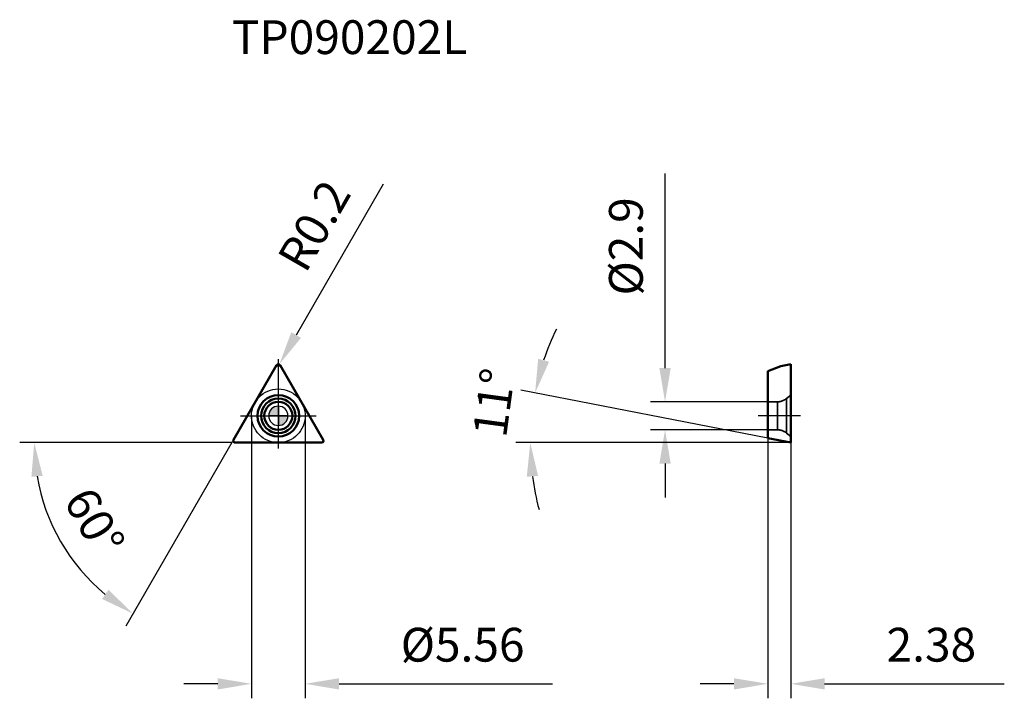
# Model space of a CAD drawing. Units: millimetres. Extents: x -27 to 75, y -29 to 41.
import ezdxf

# ---------------------------------------------------------------- set-up
doc = ezdxf.new("R2010")
doc.units = ezdxf.units.MM
doc.linetypes.add('CENTER2', pattern=[28.575, 19.05, -3.175, 3.175, -3.175])
doc.linetypes.add('DASHED2', pattern=[9.525, 6.35, -3.175])
for name, color, linetype, lineweight in [('1', 4, 'Continuous', 50), ('CUT', 1, 'Continuous', 25), ('SK2', 7, 'Continuous', 25), ('SK4', 2, 'CENTER2', 25), ('SKVIEW1', 4, 'Continuous', 50), ('SKVIEW2', 7, 'Continuous', 25), ('SKVIEW3', 1, 'DASHED2', 35), ('SKVIEW4', 2, 'CENTER2', 25)]:
    doc.layers.add(name, color=color, linetype=linetype, lineweight=lineweight)
doc.layers.add('SK6', color=5, linetype='Continuous')
doc.styles.add('simplex', font='txt.shx', dxfattribs={"height": 3.5})
doc.dimstyles.new('コピー - ISO-25', dxfattribs={"dimscale": 0, "dimtxt": 3.5, "dimasz": 3.5, "dimexe": 1.5, "dimexo": 0, "dimgap": 2.3, "dimtad": 1, "dimdec": 8, "dimdsep": 46, "dimtxsty": 'simplex', "dimcen": 0.09, "dimclrd": 256, "dimclre": 256, "dimclrt": 256, "dimadec": 0, "dimazin": 0, "dimtfac": 1, "dimtofl": 0, "dimtmove": 0, "dimatfit": 3, "dimfxl": 1, "dimtolj": 1, "dimlwd": -1, "dimlwe": -1, "dimarcsym": 0})

# ---------------------------------------------------------------- blocks, each defined once
blk = doc.blocks.new('zero block')
h = blk.add_hatch(color=7)
h.paths.add_polyline_path([(0, 1, 0.414214), (-1, 0), (0, 0)])
h.paths.add_polyline_path([(1, 0), (0, 0), (0, -1, 0.414214)])
at = {"color": 7, "ltscale": 0.2}
for p, q in [((-1, 0), (1, 0)), ((0, -1), (0, 1))]:
    blk.add_line(p, q, dxfattribs=at)
for start, end in [(90, 180), (180, 270), (0, 90), (270, 0)]:
    blk.add_arc((0, 0), 1, start, end, dxfattribs=at)
blk = doc.blocks.new('*D18')
at = {"layer": 'Defpoints', "color": 0}
for p in [(-2.78, 0), (2.78, 0), (2.78, -27.76)]:
    blk.add_point(p, dxfattribs=at)
at = {"layer": 'SK2'}
for p, q in [((-2.78, 0), (-2.78, -29.26)), ((2.78, 0), (2.78, -29.26)), ((-6.28, -27.76), (-9.78, -27.76)), ((6.28, -27.76), (28.38, -27.76))]:
    blk.add_line(p, q, dxfattribs=at)
for points in [[(-6.28, -28.35), (-6.28, -27.18), (-2.78, -27.76)], [(6.28, -27.18), (6.28, -28.35), (2.78, -27.76)]]:
    blk.add_solid(points, dxfattribs=at)
at = {"layer": 'SK2', "insert": (19.08, -23.71), "char_height": 3.5, "attachment_point": 5, "style": 'simplex'}
blk.add_mtext('\\A1;%%c5.56', dxfattribs=at)
blk = doc.blocks.new('*D19')
at = {"layer": 'Defpoints', "color": 0}
for p in [(50.67, 1.45), (40.03, -1.45), (50.67, -1.45)]:
    blk.add_point(p, dxfattribs=at)
at = {"layer": 'SKVIEW2'}
for p, q in [((40.03, 4.95), (40.03, 25.1)), ((50.67, 1.45), (38.53, 1.45)), ((50.67, -1.45), (38.53, -1.45)), ((40.03, -4.95), (40.03, -8.45))]:
    blk.add_line(p, q, dxfattribs=at)
for points in [[(39.45, 4.95), (40.62, 4.95), (40.03, 1.45)], [(40.62, -4.95), (39.45, -4.95), (40.03, -1.45)]]:
    blk.add_solid(points, dxfattribs=at)
at = {"layer": 'SKVIEW2', "insert": (35.98, 17.55), "char_height": 3.5, "attachment_point": 5, "rotation": 90, "style": 'simplex'}
blk.add_mtext('\\A1;%%C2.9', dxfattribs=at)
blk = doc.blocks.new('*D20')
at = {"layer": 'Defpoints', "color": 0}
for p in [(50.67, -2.32), (53.05, -2.78), (53.05, -27.76)]:
    blk.add_point(p, dxfattribs=at)
at = {"layer": 'SKVIEW2'}
for p, q in [((50.67, -2.32), (50.67, -29.26)), ((53.05, -2.78), (53.05, -29.26)), ((47.17, -27.76), (43.67, -27.76)), ((56.55, -27.76), (75.15, -27.76))]:
    blk.add_line(p, q, dxfattribs=at)
for points in [[(47.17, -28.35), (47.17, -27.18), (50.67, -27.76)], [(56.55, -27.18), (56.55, -28.35), (53.05, -27.76)]]:
    blk.add_solid(points, dxfattribs=at)
at = {"layer": 'SKVIEW2', "insert": (67.6, -23.71), "char_height": 3.5, "attachment_point": 5, "style": 'simplex'}
blk.add_mtext('\\A1;2.38', dxfattribs=at)
blk = doc.blocks.new('*D21')
at = {"layer": 'Defpoints', "color": 0}
for p in [(26.14, -1.06), (50.67, -2.32), (53.05, -2.78), (53.05, -2.78), (65.06, -2.78)]:
    blk.add_point(p, dxfattribs=at)
at = {"layer": 'SKVIEW2'}
for p, q in [((50.67, -2.32), (25.1, 2.65)), ((53.05, -2.78), (24.58, -2.78))]:
    blk.add_line(p, q, dxfattribs=at)
for start, end in [(154.1201, 161.56), (187.44, 194.8799)]:
    blk.add_arc((53.05, -2.78), 26.97, start, end, dxfattribs=at)
for points in [[(26.9, 5.9), (28.03, 5.6), (26.58, 2.37)], [(26.89, -6.23), (25.72, -6.31), (26.08, -2.78)]]:
    blk.add_solid(points, dxfattribs=at)
at = {"layer": 'SKVIEW2', "insert": (22.31, 1.37), "char_height": 3.5, "attachment_point": 5, "rotation": 82.3071, "style": 'simplex'}
blk.add_mtext('\\A1;11%%d', dxfattribs=at)
blk = doc.blocks.new('*D22')
at = {"layer": 'Defpoints', "color": 0}
for p in [(0, 5.16), (0.1, 5.33)]:
    blk.add_point(p, dxfattribs=at)
at = {"layer": 'SK2'}
for p, q in [((10.84, 23.98), (1.85, 8.37)), ((-0.09, 5.16), (0.09, 5.16)), ((0, 5.07), (0, 5.25))]:
    blk.add_line(p, q, dxfattribs=at)
blk.add_solid([(1.34, 8.66), (2.35, 8.08), (0.1, 5.33)], dxfattribs=at)
at = {"layer": 'SK2', "insert": (3.71, 19.71), "char_height": 3.5, "attachment_point": 5, "rotation": 60.0643, "style": 'simplex'}
blk.add_mtext('\\A1;R0.2', dxfattribs=at)
blk = doc.blocks.new('*D23')
at = {"layer": 'Defpoints', "color": 0}
for p in [(-0.17, 5.26), (-4.64, -2.48), (-4.47, -2.78), (4.47, -2.78), (-22.98, -12.19)]:
    blk.add_point(p, dxfattribs=at)
at = {"layer": 'SK2'}
for q in [(-26.77, -2.78), (-15.79, -21.8)]:
    blk.add_line((-4.82, -2.78), q, dxfattribs=at)
blk.add_arc((-4.82, -2.78), 20.46, 189.8135, 230.1865, dxfattribs=at)
for points in [[(-24.39, -6.22), (-25.56, -6.32), (-25.27, -2.78)], [(-18.25, -18.97), (-17.58, -18.02), (-15.04, -20.5)]]:
    blk.add_solid(points, dxfattribs=at)
at = {"layer": 'SK2', "insert": (-19.03, -10.98), "char_height": 3.5, "attachment_point": 5, "rotation": 300, "style": 'simplex'}
blk.add_mtext('\\A1;60%%d', dxfattribs=at)

msp = doc.modelspace()

# ---------------------------------------------------------------- linework, layer by layer
at = {"layer": '1'}
for p, q in [((-4.64189616, -2.48), (-0.17320508, 5.26)), ((0.17320508, 5.26), (4.64189616, -2.48)), ((-4.46869108, -2.78), (4.46869108, -2.78))]:
    msp.add_line(p, q, dxfattribs=at)
for radius in [2.15, 1.78428106, 1.45]:
    msp.add_circle((0, 0), radius, dxfattribs=at)
for centre, start, end in [((0, 5.16), 29.9999999998, 150.0000000004), ((-4.46869108, -2.58), 149.9999999998, 270), ((4.46869108, -2.58), 270.0000000002, 30.0000000002)]:
    msp.add_arc(centre, 0.2, start, end, dxfattribs=at)
at = {"layer": 'CUT'}
for p, q in [((-4.64189616, -2.48), (-0.17320508, 5.26)), ((0.17320508, 5.26), (4.64189616, -2.48)), ((-4.46869108, -2.78), (4.46869108, -2.78))]:
    msp.add_line(p, q, dxfattribs=at)
for centre, start, end in [((0, 5.16), 29.9999999998, 150.0000000004), ((-4.46869108, -2.58), 149.9999999998, 270), ((4.46869108, -2.58), 270.0000000002, 30.0000000002)]:
    msp.add_arc(centre, 0.2, start, end, dxfattribs=at)
at = {"layer": 'SK4'}
for p, q in [((0, -3.38), (0, 5.86)), ((-3.90288782, 0), (3.90288782, 0))]:
    msp.add_line(p, q, dxfattribs=at)
msp.add_circle((0, 0), 2.78, dxfattribs=at)
at = {"layer": 'SKVIEW1'}
for p, q in [((52.02375987, 5.16), (50.67267068, 4.63474973)), ((52.02375987, 5.16), (53.05267068, 5.36)), ((53.05267068, -2.78), (53.05267068, 5.35999892)), ((50.67267068, 4.63474973), (50.67267068, -2.31737486)), ((53.05267068, -2.78), (50.67267068, -2.31737486))]:
    msp.add_line(p, q, dxfattribs=at)
at = {"layer": 'SKVIEW3'}
for p, q in [((52.6010454, 1.78428106), (53.05267068, 2.15)), ((51.65706481, 1.45), (50.67267068, 1.45)), ((51.65706481, 1.45), (51.65706481, -1.45)), ((52.6010454, 1.78428106), (52.6010454, -1.78428106)), ((51.65706481, -1.45), (50.67267068, -1.45)), ((52.6010454, -1.78428106), (53.05267068, -2.15))]:
    msp.add_line(p, q, dxfattribs=at)
for centre, start, end in [((51.65706481, 2.95), 270, 309), ((51.65706481, -2.95), 51, 90)]:
    msp.add_arc(centre, 1.5, start, end, dxfattribs=at)
at = {"layer": 'SKVIEW4'}
msp.add_line((54.05267068, 0), (49.67267068, 0), dxfattribs=at)

# ---------------------------------------------------------------- block references
at = {"rotation": 180}
msp.add_blockref('zero block', (0, 0), dxfattribs=at)

# ---------------------------------------------------------------- texts
at = {"layer": 'SK6', "style": 'simplex'}
msp.add_text('TP090202L', height=3.5, dxfattribs=at).set_placement((-4.81510125, 37.47199346))

# ---------------------------------------------------------------- dimensions: what is measured, and where the dimension line sits
at = {"layer": 'SK2'}
dim = msp.add_radius_dim(center=(0, 5.16), mpoint=(0.09980554, 5.33331721), dimstyle='コピー - ISO-25', override={"dimscale": 1, "dimdec": 1}, dxfattribs=at)
dim.commit()
dim.dimension.update_dxf_attribs({"geometry": '*D22', "text_midpoint": (2.66134757, 9.78156047), "dimtype": 164})
dim = msp.add_angular_dim_2l(base=(-22.98187315, -12.19109128), line1=((-4.64189616, -2.48), (-0.17320508, 5.26)), line2=((-4.46869108, -2.78), (4.46869108, -2.78)), dimstyle='コピー - ISO-25', override={"dimscale": 1}, dxfattribs=at)
dim.commit()
dim.dimension.update_dxf_attribs({"geometry": '*D23', "text_midpoint": (-19.02633771, -10.9848612)})
dim = msp.add_linear_dim(base=(2.78, -27.76263673), p1=(-2.78, 0), p2=(2.78, 0), text='%%c<>', dimstyle='コピー - ISO-25', override={"dimscale": 1, "dimdec": 2}, dxfattribs=at)
dim.commit()
dim.dimension.update_dxf_attribs({"geometry": '*D18', "text_midpoint": (19.08, -23.71263673)})
at = {"layer": 'SKVIEW2'}
dim = msp.add_linear_dim(base=(40.03216695, -1.45), p1=(50.67267068, 1.45), p2=(50.67267068, -1.45), angle=90, text='%%C<>', dimstyle='コピー - ISO-25', override={"dimscale": 1, "dimdec": 1}, dxfattribs=at)
dim.commit()
dim.dimension.update_dxf_attribs({"geometry": '*D19', "text_midpoint": (40.03216695, 17.55), "dimtype": 160})
dim = msp.add_angular_dim_2l(base=(26.13515951, -1.05504751), line1=((53.05267068, -2.78), (50.67267068, -2.31737486)), line2=((53.05267068, -2.78), (65.05900094, -2.78)), dimstyle='コピー - ISO-25', override={"dimscale": 1}, dxfattribs=at)
dim.commit()
dim.dimension.update_dxf_attribs({"geometry": '*D21', "text_midpoint": (26.32270787, 0.83067261), "dimtype": 162})
dim = msp.add_linear_dim(base=(53.05267068, -27.76263673), p1=(50.67267068, -2.31737486), p2=(53.05267068, -2.78), dimstyle='コピー - ISO-25', override={"dimscale": 1, "dimdec": 2}, dxfattribs=at)
dim.commit()
dim.dimension.update_dxf_attribs({"geometry": '*D20', "text_midpoint": (67.60267068, -23.71263673)})

doc.saveas('drawing.dxf')
